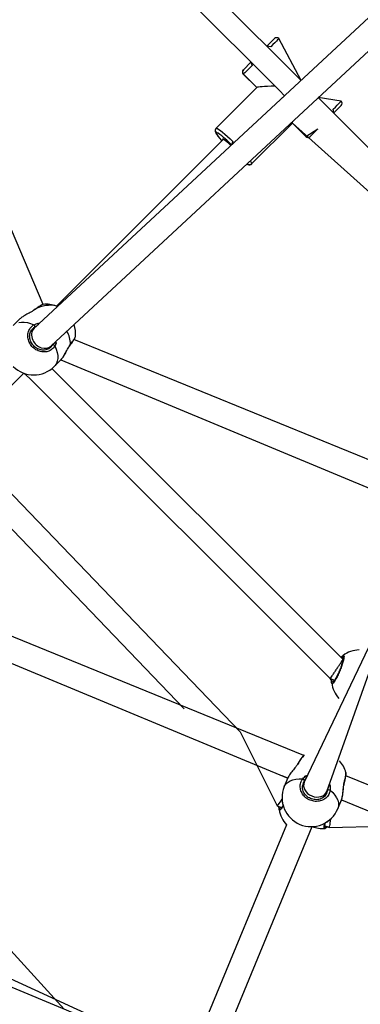
# Model space of a CAD drawing. Units: millimetres. Extents: x 27 to 1431, y 45 to 1337.
# Drawn here: x 524 to 546, y 499 to 564 of the extents above; entities that cross this region are included whole.
import ezdxf

# ---------------------------------------------------------------- set-up
doc = ezdxf.new("R2010")
doc.units = ezdxf.units.MM

msp = doc.modelspace()

# ---------------------------------------------------------------- linework, layer by layer
at = {"color": 0, "linetype": 'Continuous', "lineweight": 25}
for p, q in [((571.14, 587.002, 3.906), (524.526, 543.661, 3.906)), ((525.63, 542.502, 3.906), (572.23, 585.83, 3.906)), ((542.04, 559.945, 3.906), (528.848, 573.136, 3.906)), ((527.595, 572.3, 3.906), (540.621, 559.273, 3.906)), ((525.102, 545.222, 3.906), (516.196, 566.197, 3.906)), ((539.805, 562.193, 3.906), (540.301, 562.689, 3.906)), ((540.047, 562.152, 3.906), (539.805, 562.193, 3.906)), ((540.193, 562.298, 3.906), (540.047, 562.152, 3.906)), ((540.32, 562.425, 3.906), (540.193, 562.298, 3.906)), ((540.424, 562.53, 3.906), (540.32, 562.425, 3.906)), ((540.504, 562.609, 3.906), (540.424, 562.53, 3.906)), ((540.557, 562.662, 3.906), (540.504, 562.609, 3.906)), ((540.582, 562.687, 3.906), (540.557, 562.662, 3.906)), ((540.584, 562.689, 3.906), (540.582, 562.687, 3.906)), ((542.04, 559.945, 3.906), (540.584, 562.689, 3.906)), ((538.255, 560.644, 3.906), (538.753, 561.141, 3.906)), ((538.678, 560.783, 3.906), (538.546, 560.651, 3.906)), ((538.828, 560.933, 3.906), (538.678, 560.783, 3.906)), ((538.753, 561.141, 3.906), (538.828, 560.933, 3.906)), ((538.25, 560.638, 3.906), (538.255, 560.644, 3.906)), ((538.256, 560.361, 3.906), (538.25, 560.356, 3.906)), ((538.25, 560.356, 3.906), (539.14, 559.477, 3.906)), ((538.288, 560.394, 3.906), (538.256, 560.361, 3.906)), ((539.14, 559.477, 3.906), (538.256, 560.361, 3.906)), ((538.348, 560.454, 3.906), (538.288, 560.394, 3.906)), ((538.435, 560.54, 3.906), (538.348, 560.454, 3.906)), ((538.546, 560.651, 3.906), (538.435, 560.54, 3.906)), ((536.466, 556.804, 3.906), (539.14, 559.477, 3.906)), ((540.621, 559.273, 3.906), (540.956, 558.938, 3.906)), ((540.956, 558.938, 3.906), (540.629, 558.633, 3.906)), ((555.133, 546.852, 3.906), (543.172, 558.813, 3.906)), ((544.685, 558.588, 3.906), (543.172, 558.813, 3.906)), ((544.148, 558.051, 3.906), (544.294, 558.197, 3.906)), ((544.294, 558.197, 3.906), (544.421, 558.324, 3.906)), ((544.421, 558.324, 3.906), (544.525, 558.428, 3.906)), ((544.525, 558.428, 3.906), (544.605, 558.508, 3.906)), ((544.615, 558.235, 3.906), (544.545, 558.165, 3.906)), ((544.605, 558.508, 3.906), (544.658, 558.561, 3.906)), ((544.661, 558.281, 3.906), (544.615, 558.235, 3.906)), ((544.658, 558.561, 3.906), (544.683, 558.586, 3.906)), ((544.683, 558.303, 3.906), (544.661, 558.281, 3.906)), ((544.683, 558.586, 3.906), (544.685, 558.588, 3.906)), ((544.685, 558.305, 3.906), (544.683, 558.303, 3.906)), ((544.188, 557.809, 3.906), (544.148, 558.051, 3.906)), ((544.213, 557.833, 3.906), (544.188, 557.809, 3.906)), ((544.341, 557.962, 3.906), (544.213, 557.833, 3.906)), ((544.453, 558.073, 3.906), (544.341, 557.962, 3.906)), ((544.545, 558.165, 3.906), (544.453, 558.073, 3.906)), ((541.473, 557.144, 3.906), (538.799, 554.47, 3.906)), ((541.473, 557.144, 3.906), (554.294, 545.6, 3.906)), ((541.473, 557.144, 3.906), (542.351, 556.254, 3.906)), ((542.357, 556.26, 3.906), (541.473, 557.144, 3.906)), ((536.467, 556.522, 3.906), (536.463, 556.493, 3.906)), ((536.463, 556.493, 3.906), (536.485, 556.44, 3.906)), ((536.466, 556.804, 3.906), (536.498, 556.807, 3.906)), ((536.485, 556.44, 3.906), (536.532, 556.364, 3.906)), ((536.498, 556.807, 3.906), (536.559, 556.782, 3.906)), ((536.532, 556.364, 3.906), (536.603, 556.266, 3.906)), ((536.559, 556.782, 3.906), (536.646, 556.729, 3.906)), ((536.603, 556.266, 3.906), (536.695, 556.149, 3.906)), ((536.646, 556.729, 3.906), (536.757, 556.649, 3.906)), ((536.757, 556.649, 3.906), (536.889, 556.544, 3.906)), ((536.889, 556.544, 3.906), (537.04, 556.416, 3.906)), ((537.04, 556.416, 3.906), (537.206, 556.27, 3.906)), ((537.206, 556.27, 3.906), (537.382, 556.107, 3.906)), ((542.351, 556.254, 3.906), (542.357, 556.26, 3.906)), ((542.357, 556.26, 3.906), (543.136, 556.756, 3.906)), ((542.639, 556.259, 3.906), (542.634, 556.254, 3.906)), ((542.668, 556.288, 3.906), (542.639, 556.259, 3.906)), ((542.721, 556.341, 3.906), (542.668, 556.288, 3.906)), ((542.797, 556.417, 3.906), (542.721, 556.341, 3.906)), ((542.894, 556.514, 3.906), (542.797, 556.417, 3.906)), ((543.01, 556.63, 3.906), (542.894, 556.514, 3.906)), ((543.136, 556.756, 3.906), (543.01, 556.63, 3.906)), ((536.926, 556.062, 3.906), (525.99, 545.126, 3.906)), ((536.695, 556.149, 3.906), (536.807, 556.017, 3.906)), ((536.807, 556.017, 3.906), (536.841, 555.976, 3.906)), ((536.904, 556.097, 3.906), (536.892, 556.084, 3.906)), ((536.892, 556.084, 3.906), (536.905, 556.046, 3.906)), ((536.942, 556.083, 3.906), (536.904, 556.097, 3.906)), ((536.905, 556.046, 3.906), (536.907, 556.043, 3.906)), ((536.943, 556.064, 3.906), (536.926, 556.062, 3.906)), ((536.926, 556.062, 3.906), (536.926, 556.062, 3.906)), ((537.004, 556.043, 3.906), (536.942, 556.083, 3.906)), ((536.987, 556.042, 3.906), (536.943, 556.064, 3.906)), ((537.055, 555.996, 3.906), (536.987, 556.042, 3.906)), ((537.088, 555.98, 3.906), (537.004, 556.043, 3.906)), ((537.144, 555.926, 3.906), (537.055, 555.996, 3.906)), ((537.189, 555.895, 3.906), (537.088, 555.98, 3.906)), ((537.248, 555.836, 3.906), (537.144, 555.926, 3.906)), ((537.303, 555.793, 3.906), (537.189, 555.895, 3.906)), ((537.364, 555.73, 3.906), (537.248, 555.836, 3.906)), ((537.426, 555.678, 3.906), (537.303, 555.793, 3.906)), ((537.438, 555.666, 3.906), (537.364, 555.73, 3.906)), ((537.382, 556.107, 3.906), (537.564, 555.934, 3.906)), ((537.438, 555.666, 3.906), (537.426, 555.678, 3.906)), ((537.564, 555.934, 3.906), (537.482, 555.708, 3.906)), ((538.484, 554.454, 3.906), (538.517, 554.471, 3.906)), ((538.517, 554.471, 3.906), (538.517, 554.471, 3.906)), ((524.582, 544.91, 3.906), (524.527, 544.873, 3.906)), ((524.603, 544.913, 3.906), (524.536, 544.871, 3.906)), ((524.582, 544.91, 3.906), (524.59, 544.914, 3.906)), ((524.59, 544.914, 3.906), (524.603, 544.913, 3.906)), ((525.102, 545.222, 3.906), (525.102, 545.222, 3.906)), ((523.585, 544.276, 3.906), (523.151, 543.843, 3.906)), ((523.505, 544.039, 3.906), (523.682, 544.068, 3.906)), ((523.682, 544.068, 3.906), (523.874, 544.067, 3.906)), ((523.874, 544.067, 3.906), (524.078, 544.036, 3.906)), ((524.078, 544.036, 3.906), (524.29, 543.977, 3.906)), ((524.29, 543.977, 3.906), (524.505, 543.889, 3.906)), ((524.526, 543.661, 3.906), (524.286, 543.422, 3.906)), ((524.636, 543.763, 3.906), (524.561, 543.734, 3.906)), ((548.233, 534.299, 3.906), (527.135, 542.922, 3.906)), ((525.58, 542.388, 3.906), (525.63, 542.502, 3.906)), ((525.58, 542.388, 3.906), (525.614, 542.431, 3.906)), ((525.614, 542.431, 3.906), (525.73, 542.565, 3.906)), ((525.885, 542.51, 3.906), (525.972, 542.294, 3.906)), ((525.972, 542.294, 3.906), (526.032, 542.082, 3.906)), ((526.032, 542.082, 3.906), (526.063, 541.878, 3.906)), ((526.906, 542.586, 3.906), (526.91, 542.595, 3.906)), ((526.91, 542.595, 3.906), (526.909, 542.608, 3.906)), ((525.838, 541.156, 3.906), (526.272, 541.589, 3.906)), ((526.035, 541.509, 3.906), (525.977, 541.351, 3.906)), ((526.063, 541.686, 3.906), (526.035, 541.509, 3.906)), ((526.063, 541.878, 3.906), (526.063, 541.686, 3.906)), ((526.272, 541.589, 3.906), (547.58, 532.722, 3.906)), ((544.8, 521.907, 3.906), (525.676, 541.032, 3.906)), ((525.891, 541.215, 3.906), (525.838, 541.156, 3.906)), ((525.977, 541.351, 3.906), (525.891, 541.215, 3.906)), ((510.546, 527.355, 3.906), (523.842, 540.715, 3.906)), ((523.842, 540.715, 3.906), (524.224, 540.392, 3.906)), ((524.224, 540.392, 3.906), (543.961, 520.656, 3.906)), ((538.036, 517.146, 3.906), (520.161, 535.781, 3.906)), ((519.018, 534.662, 3.906), (534.357, 518.67, 3.906)), ((542.231, 515.608, 3.906), (512.101, 527.889, 3.906)), ((548.953, 527.935, 3.906), (542.249, 513.84, 3.906)), ((543.727, 513.228, 3.906), (548.953, 527.935, 3.906)), ((511.239, 526.556, 3.906), (541.172, 514.115, 3.906)), ((526.479, 498.94, 3.906), (505.319, 522.192, 3.906)), ((543.963, 520.654, 3.906), (544.238, 520.541, 3.906)), ((544.238, 520.541, 3.906), (544.187, 520.466, 3.906)), ((538.036, 517.146, 3.906), (540.476, 512.291, 3.906)), ((542.237, 515.612, 3.906), (542.231, 515.608, 3.906)), ((541.856, 515.095, 3.906), (541.816, 515.035, 3.906)), ((541.874, 515.105, 3.906), (541.825, 515.037, 3.906)), ((541.856, 515.095, 3.906), (541.862, 515.102, 3.906)), ((541.862, 515.102, 3.906), (541.874, 515.105, 3.906)), ((541.172, 514.115, 3.906), (540.792, 514.273, 3.906)), ((575.049, 502.033, 3.906), (544.983, 514.269, 3.906)), ((541.182, 514.14, 3.906), (540.94, 513.557, 3.906)), ((540.94, 513.557, 3.906), (540.973, 513.625, 3.906)), ((540.973, 513.625, 3.906), (541.064, 513.749, 3.906)), ((541.064, 513.749, 3.906), (541.185, 513.856, 3.906)), ((541.185, 513.856, 3.906), (541.334, 513.943, 3.906)), ((541.334, 513.943, 3.906), (541.51, 514.009, 3.906)), ((541.51, 514.009, 3.906), (541.707, 514.054, 3.906)), ((541.707, 514.054, 3.906), (541.924, 514.075, 3.906)), ((541.924, 514.075, 3.906), (542.155, 514.072, 3.906)), ((542.249, 513.84, 3.906), (542.13, 513.609, 3.906)), ((542.314, 513.998, 3.906), (542.266, 513.952, 3.906)), ((544.893, 513.847, 3.906), (544.886, 513.858, 3.906)), ((544.892, 513.838, 3.906), (544.893, 513.847, 3.906)), ((543.72, 513.093, 3.906), (543.794, 513.319, 3.906)), ((543.72, 513.093, 3.906), (543.727, 513.228, 3.906)), ((543.957, 513.325, 3.906), (544.122, 513.164, 3.906)), ((544.122, 513.164, 3.906), (544.26, 512.996, 3.906)), ((544.26, 512.996, 3.906), (544.369, 512.825, 3.906)), ((534.671, 495.547, 3.906), (497.068, 512.855, 3.906)), ((540.483, 512.302, 3.906), (540.476, 512.291, 3.906)), ((540.476, 512.291, 3.906), (540.758, 512.175, 3.906)), ((540.503, 512.332, 3.906), (540.483, 512.302, 3.906)), ((540.537, 512.382, 3.906), (540.503, 512.332, 3.906)), ((540.583, 512.449, 3.906), (540.537, 512.382, 3.906)), ((540.64, 512.532, 3.906), (540.583, 512.449, 3.906)), ((540.706, 512.629, 3.906), (540.64, 512.532, 3.906)), ((540.779, 512.735, 3.906), (540.706, 512.629, 3.906)), ((540.871, 512.35, 3.906), (540.779, 512.735, 3.906)), ((544.369, 512.825, 3.906), (544.446, 512.654, 3.906)), ((544.446, 512.654, 3.906), (544.49, 512.487, 3.906)), ((544.451, 512.102, 3.906), (544.693, 512.685, 3.906)), ((544.5, 512.325, 3.906), (544.476, 512.174, 3.906)), ((544.49, 512.487, 3.906), (544.5, 512.325, 3.906)), ((544.693, 512.685, 3.906), (544.614, 512.495, 3.906)), ((544.693, 512.685, 3.906), (574.645, 500.25, 3.906)), ((540.758, 512.175, 3.906), (540.743, 512.152, 3.906)), ((544.476, 512.174, 3.906), (544.451, 512.102, 3.906)), ((496.205, 511.522, 3.906), (534.671, 495.547, 3.906)), ((541.088, 511.038, 3.906), (527.095, 477.255, 3.906)), ((543.623, 510.988, 3.906), (543.885, 510.879, 3.906)), ((543.649, 511.205, 3.906), (543.985, 511.408, 3.906)), ((543.885, 510.879, 3.906), (548.741, 510.98, 3.906)), ((543.905, 510.987, 3.906), (543.894, 510.928, 3.906)), ((543.921, 511.067, 3.906), (543.905, 510.987, 3.906)), ((543.939, 511.166, 3.906), (543.921, 511.067, 3.906)), ((543.961, 511.281, 3.906), (543.939, 511.166, 3.906)), ((543.985, 511.408, 3.906), (543.961, 511.281, 3.906)), ((528.686, 476.799, 3.906), (542.775, 510.931, 3.906)), ((543.888, 510.891, 3.906), (543.885, 510.879, 3.906)), ((543.894, 510.928, 3.906), (543.888, 510.891, 3.906))]:
    msp.add_line(p, q, dxfattribs=at)
at = {"color": 0, "lineweight": 18}
msp.add_circle((576.545, 594.55, 3.906), 550, dxfattribs=at)
at = {"color": 0, "linetype": 'Continuous', "lineweight": 25}
for centre, radius, start, end in [((540.442, 562.548, 3.906), 0.2, 44.99954, 135.00006), ((538.392, 560.497, 3.906), 0.2, 135, 225), ((538.397, 560.503, 3.906), 0.2, 135.14174, 225.14028), ((544.543, 558.446, 3.906), 0.2, 315, 45), ((536.607, 556.663, 3.906), 0.2, 135.14198, 225.14004), ((536.476, 556.342, 3.906), 0.18, 46.42953, 92.84478), ((532.469, 550.812, 3.906), 7.007, 44.32157, 53.87976), ((542.493, 556.396, 3.906), 0.2, 225.00004, 314.99969), ((542.499, 556.401, 3.906), 0.2, 224.85886, 314.85912), ((538.659, 554.612, 3.906), 0.2, 224.85996, 314.85802), ((538.457, 554.437, 3.906), 0.344, 5.50652, 41.93983), ((525.567, 543.254, 3.906), 1.919, 77.26972, 120.14324), ((525.337, 543.342, 3.906), 1.9, 69.90098, 97.00507), ((524.426, 543.774, 3.906), 0.14, 343.729, 55.50436), ((524.999, 542.539, 3.906), 1.912, 2.05802, 29.10858), ((525.337, 543.343, 3.906), 1.9, 353.15928, 17.53346), ((525.769, 542.43, 3.906), 0.14, 34.49564, 106.271), ((524.495, 542.499, 3.906), 1.9, 225.0001, 315), ((544.86, 522.086, 3.906), 0.1, 128.36437, 246.63898), ((545.931, 520.639, 3.906), 1.9, 92.40108, 126.60742), ((544.15, 520.373, 3.906), 0.1, 68.35975, 186.63572), ((545.931, 520.639, 3.906), 1.9, 188.3926, 222.59892), ((543.601, 514.248, 3.906), 1.929, 134.99781, 153.59292), ((540.515, 514.81, 3.906), 1.9, 24.94798, 25.16743), ((543.162, 513.964, 3.906), 1.9, 15.7784, 42.49196), ((543.021, 514.49, 3.906), 1.969, 341.27036, 359.73284), ((542.122, 513.93, 3.906), 0.146, 8.65682, 76.89975), ((542.696, 512.83, 3.906), 1.9, 157.50008, 247.50001), ((543.88, 513.202, 3.906), 0.146, 58.10691, 126.33992), ((540.706, 512.059, 3.906), 0.1, 68.36001, 186.63667), ((542.487, 512.324, 3.906), 1.9, 188.39249, 222.59886), ((542.696, 512.83, 3.906), 1.9, 247.50003, 337.50007), ((543.484, 512.694, 3.906), 1.9, 248.11114, 274.09908), ((543.558, 510.878, 3.906), 0.1, 308.36583, 66.63699)]:
    msp.add_arc(centre, radius, start, end, dxfattribs=at)
for centre, major_axis, ratio, start_param, end_param in [((541.468, 559.472, 3.906), (2.331, 0), 0.049618, 2.08606, 3.092015), ((541.468, 559.472, 3.906), (0, 2.331), 0.049618, 3.19117, 3.465458), ((525.074, 543.078, 3.906), (-0.555, 0.576), 0.810003, 6.268454, 7.457557), ((525.074, 543.078, 3.906), (-0.555, 0.576), 0.810003, 1.174372, 3.126861), ((542.988, 513.534, 3.906), (0.739, -0.306), 0.799175, 3.141593, 4.712389), ((542.988, 513.534, 3.906), (0.739, -0.306), 0.799175, 4.712389, 6.283185)]:
    msp.add_ellipse(centre, major_axis=major_axis, ratio=ratio, start_param=start_param, end_param=end_param, dxfattribs=at)
for points, knots in [([(536.466, 556.804, 3.906), (536.448, 556.781, 3.906), (536.415, 556.739, 3.906), (536.401, 556.669, 3.906), (536.403, 556.611, 3.906), (536.416, 556.56, 3.906), (536.439, 556.504, 3.906), (536.478, 556.434, 3.906), (536.54, 556.344, 3.906), (536.623, 556.235, 3.906), (536.722, 556.113, 3.906), (536.802, 556.021, 3.906), (536.841, 555.976, 3.906)], [0, 0, 0, 0, 0.064906, 0.119438, 0.174047, 0.235766, 0.316372, 0.443471, 0.585622, 0.721058, 0.863699, 1, 1, 1, 1]), ([(538.484, 554.454, 3.906), (538.487, 554.452, 3.906), (538.509, 554.439, 3.906), (538.546, 554.424, 3.906), (538.603, 554.407, 3.906), (538.671, 554.405, 3.906), (538.741, 554.423, 3.906), (538.78, 554.455, 3.906), (538.799, 554.47, 3.906)], [0, 0, 0, 0, 0.044824, 0.294024, 0.518239, 0.682454, 0.846227, 1, 1, 1, 1]), ([(524.536, 544.871, 3.906), (524.47, 544.829, 3.906), (524.315, 544.728, 3.906), (524.034, 544.583, 3.906), (523.757, 544.424, 3.906), (523.641, 544.323, 3.906), (523.585, 544.276, 3.906)], [0, 0, 0, 0, 0.194833, 0.457651, 0.743134, 1, 1, 1, 1]), ([(525.102, 545.222, 3.906), (525.1, 545.226, 3.906), (525.082, 545.224, 3.906), (525.049, 545.209, 3.906), (524.985, 545.18, 3.906), (524.895, 545.127, 3.906), (524.788, 545.057, 3.906), (524.682, 544.984, 3.906), (524.61, 544.931, 3.906), (524.582, 544.91, 3.906)], [0, 0, 0, 0, 0.0063859, 0.1235188, 0.3200687, 0.5019821, 0.693886, 0.8825856, 1, 1, 1, 1]), ([(525.102, 545.222, 3.906), (525.099, 545.223, 3.906), (525.085, 545.227, 3.906), (524.973, 545.166, 3.906), (524.799, 545.055, 3.906), (524.66, 544.955, 3.906), (524.603, 544.913, 3.906)], [0, 0, 0, 0, 0.070207, 0.413655, 0.760786, 1, 1, 1, 1]), ([(524.505, 543.889, 3.906), (524.596, 543.934, 3.906), (524.714, 543.993, 3.906), (524.853, 543.995, 3.906), (524.636, 543.763, 3.906)], [0, 0, 0, 0, 0.7704, 1, 1, 1, 1]), ([(525.885, 542.51, 3.906), (525.825, 542.428, 3.906), (525.705, 542.265, 3.906), (525.424, 542.127, 3.906), (525.106, 542.091, 3.906), (524.781, 542.166, 3.906), (524.488, 542.341, 3.906), (524.262, 542.596, 3.906), (524.123, 542.9, 3.906), (524.087, 543.221, 3.906), (524.158, 543.524, 3.906), (524.308, 543.755, 3.906), (524.448, 543.85, 3.906), (524.505, 543.889, 3.906)], [0, 0, 0, 0, 0.094783, 0.189569, 0.284314, 0.37838, 0.471356, 0.563382, 0.655123, 0.747395, 0.840702, 0.93501, 1, 1, 1, 1]), ([(525.58, 542.388, 3.906), (525.548, 542.363, 3.906), (525.478, 542.309, 3.906), (525.349, 542.256, 3.906), (525.203, 542.227, 3.906), (525.049, 542.227, 3.906), (524.895, 542.257, 3.906), (524.746, 542.315, 3.906), (524.607, 542.399, 3.906), (524.484, 542.506, 3.906), (524.381, 542.631, 3.906), (524.301, 542.771, 3.906), (524.247, 542.919, 3.906), (524.222, 543.071, 3.906), (524.224, 543.221, 3.906), (524.255, 543.365, 3.906), (524.315, 543.495, 3.906), (524.37, 543.581, 3.906), (524.411, 543.615, 3.906), (524.416, 543.62, 3.906)], [0, 0, 0, 0, 0.054619, 0.118687, 0.182499, 0.245492, 0.308094, 0.370287, 0.43211, 0.493837, 0.555266, 0.616711, 0.678027, 0.739698, 0.801788, 0.864469, 0.927663, 0.99123, 1, 1, 1, 1]), ([(524.561, 543.734, 3.906), (524.507, 543.705, 3.906), (524.454, 543.675, 3.906), (524.42, 543.626, 3.906), (524.416, 543.62, 3.906)], [0, 0, 0, 0, 0.9975, 1, 1, 1, 1]), ([(525.754, 542.619, 3.906), (525.984, 542.791, 3.906), (525.965, 542.687, 3.906), (525.922, 542.578, 3.906), (525.891, 542.521, 3.906), (525.885, 542.51, 3.906)], [0, 0, 0, 0, 0.41569, 0.88078, 1, 1, 1, 1]), ([(526.906, 542.586, 3.906), (526.917, 542.602, 3.906), (526.962, 542.661, 3.906), (527.029, 542.757, 3.906), (527.103, 542.868, 3.906), (527.161, 542.962, 3.906), (527.201, 543.046, 3.906), (527.223, 543.081, 3.906), (527.223, 543.115, 3.906), (527.223, 543.116, 3.906)], [0, 0, 0, 0, 0.063177, 0.243032, 0.424396, 0.607324, 0.794447, 0.994407, 1, 1, 1, 1]), ([(526.909, 542.608, 3.906), (526.968, 542.689, 3.906), (527.085, 542.852, 3.906), (527.197, 543.035, 3.906), (527.214, 543.09, 3.906), (527.223, 543.117, 3.906)], [0, 0, 0, 0, 0.338151, 0.676311, 1, 1, 1, 1]), ([(525.73, 542.565, 3.906), (525.736, 542.575, 3.906), (525.746, 542.591, 3.906), (525.752, 542.611, 3.906), (525.754, 542.619, 3.906)], [0, 0, 0, 0, 0.614174, 1, 1, 1, 1]), ([(526.301, 541.625, 3.906), (526.339, 541.669, 3.906), (526.421, 541.767, 3.906), (526.558, 542.002, 3.906), (526.682, 542.236, 3.906), (526.793, 542.432, 3.906), (526.861, 542.541, 3.906), (526.901, 542.596, 3.906), (526.909, 542.608, 3.906)], [0, 0, 0, 0, 0.198011, 0.434522, 0.690363, 0.825308, 0.964848, 1, 1, 1, 1]), ([(526.301, 541.625, 3.906), (526.328, 541.653, 3.906), (526.382, 541.716, 3.906), (526.463, 541.838, 3.906), (526.547, 541.978, 3.906), (526.631, 542.13, 3.906), (526.717, 542.285, 3.906), (526.801, 542.429, 3.906), (526.865, 542.531, 3.906), (526.9, 542.575, 3.906), (526.907, 542.585, 3.906)], [0, 0, 0, 0, 0.132646, 0.275137, 0.416047, 0.559504, 0.703506, 0.844776, 0.965892, 1, 1, 1, 1]), ([(526.272, 541.589, 3.906), (526.273, 541.592, 3.906), (526.282, 541.598, 3.906), (526.293, 541.613, 3.906), (526.301, 541.625, 3.906)], [0, 0, 0, 0, 0.236905, 1, 1, 1, 1]), ([(544.798, 522.164, 3.906), (544.819, 522.172, 3.906), (544.86, 522.188, 3.906), (544.868, 522.076, 3.906), (544.832, 521.875, 3.906), (544.752, 521.601, 3.906), (544.64, 521.29, 3.906), (544.506, 520.977, 3.906), (544.367, 520.696, 3.906), (544.237, 520.476, 3.906), (544.133, 520.341, 3.906), (544.069, 520.307, 3.906), (544.056, 520.346, 3.906), (544.051, 520.362, 3.906)], [0, 0, 0, 0, 0.094788, 0.189565, 0.284312, 0.37838, 0.471356, 0.563383, 0.655122, 0.747392, 0.840703, 0.935011, 1, 1, 1, 1]), ([(544.818, 522.042, 3.906), (544.818, 522.043, 3.906), (544.817, 522.046, 3.906), (544.82, 522.026, 3.906), (544.817, 521.985, 3.906), (544.806, 521.912, 3.906), (544.784, 521.812, 3.906), (544.75, 521.689, 3.906), (544.706, 521.549, 3.906), (544.652, 521.397, 3.906), (544.592, 521.24, 3.906), (544.525, 521.084, 3.906), (544.457, 520.934, 3.906), (544.387, 520.794, 3.906), (544.32, 520.671, 3.906), (544.259, 520.569, 3.906), (544.207, 520.495, 3.906), (544.172, 520.451, 3.906), (544.151, 520.433, 3.906), (544.152, 520.434, 3.906), (544.153, 520.434, 3.906)], [0, 0, 0, 0, 0.011267, 0.050654, 0.100192, 0.158144, 0.22022, 0.285492, 0.351099, 0.417203, 0.483444, 0.549583, 0.615958, 0.682204, 0.748468, 0.814277, 0.879212, 0.934304, 0.981641, 1, 1, 1, 1]), ([(544.818, 522.042, 3.906), (544.682, 522.071, 3.906), (544.734, 522.116, 3.906), (544.777, 522.149, 3.906), (544.794, 522.162, 3.906), (544.798, 522.164, 3.906)], [0, 0, 0, 0, 0.422383, 0.882145, 1, 1, 1, 1]), ([(544.82, 521.994, 3.906), (544.817, 521.992, 3.906), (544.804, 521.984, 3.906), (544.778, 521.964, 3.906), (544.8, 521.907, 3.906)], [0, 0, 0, 0, 0.234418, 1, 1, 1, 1]), ([(543.963, 520.654, 3.906), (543.965, 520.659, 3.906), (543.957, 520.647, 3.906), (543.994, 520.702, 3.906), (544.076, 520.825, 3.906), (544.199, 521.009, 3.906), (544.338, 521.217, 3.906), (544.477, 521.425, 3.906), (544.602, 521.612, 3.906), (544.706, 521.768, 3.906), (544.775, 521.871, 3.906), (544.806, 521.917, 3.906), (544.798, 521.905, 3.906), (544.797, 521.904, 3.906)], [0, 0, 0, 0, 0.0217146, 0.1387017, 0.2548873, 0.3660534, 0.4705745, 0.5701806, 0.6684957, 0.7692442, 0.8751192, 0.9869825, 1, 1, 1, 1]), ([(544.051, 520.362, 3.906), (544.044, 520.401, 3.906), (544.034, 520.46, 3.906), (544.034, 520.584, 3.906), (543.963, 520.654, 3.906)], [0, 0, 0, 0, 0.668173, 1, 1, 1, 1]), ([(542.231, 515.608, 3.906), (542.222, 515.608, 3.906), (542.2, 515.593, 3.906), (542.167, 515.556, 3.906), (542.111, 515.488, 3.906), (542.043, 515.393, 3.906), (541.966, 515.275, 3.906), (541.902, 515.174, 3.906), (541.864, 515.11, 3.906), (541.856, 515.095, 3.906)], [0, 0, 0, 0, 0.051682, 0.208875, 0.388297, 0.578302, 0.762484, 0.943977, 1, 1, 1, 1]), ([(542.231, 515.608, 3.906), (542.227, 515.607, 3.906), (542.209, 515.602, 3.906), (542.124, 515.493, 3.906), (542.002, 515.316, 3.906), (541.911, 515.166, 3.906), (541.874, 515.105, 3.906)], [0, 0, 0, 0, 0.098594, 0.431568, 0.768091, 1, 1, 1, 1]), ([(541.825, 515.037, 3.906), (541.781, 514.972, 3.906), (541.676, 514.819, 3.906), (541.474, 514.581, 3.906), (541.281, 514.333, 3.906), (541.214, 514.201, 3.906), (541.182, 514.14, 3.906)], [0, 0, 0, 0, 0.191928, 0.455692, 0.742205, 1, 1, 1, 1]), ([(542.155, 514.072, 3.906), (542.221, 514.151, 3.906), (542.302, 514.246, 3.906), (542.422, 514.299, 3.906), (542.314, 513.998, 3.906)], [0, 0, 0, 0, 0.824195, 1, 1, 1, 1]), ([(544.886, 513.858, 3.906), (544.91, 513.958, 3.906), (544.958, 514.159, 3.906), (544.992, 514.368, 3.906), (545.001, 514.479, 3.906), (544.99, 514.481, 3.906), (544.991, 514.481, 3.906)], [0, 0, 0, 0, 0.323081, 0.64615, 0.969117, 1, 1, 1, 1]), ([(544.892, 513.838, 3.906), (544.897, 513.857, 3.906), (544.916, 513.93, 3.906), (544.942, 514.046, 3.906), (544.969, 514.18, 3.906), (544.989, 514.294, 3.906), (544.998, 514.389, 3.906), (545.002, 514.439, 3.906), (544.993, 514.474, 3.906), (544.991, 514.481, 3.906)], [0, 0, 0, 0, 0.060901, 0.234237, 0.408917, 0.58481, 0.763912, 0.951352, 1, 1, 1, 1]), ([(543.957, 513.325, 3.906), (543.932, 513.225, 3.906), (543.883, 513.025, 3.906), (543.673, 512.784, 3.906), (543.391, 512.625, 3.906), (543.06, 512.566, 3.906), (542.723, 512.615, 3.906), (542.416, 512.764, 3.906), (542.173, 512.994, 3.906), (542.017, 513.28, 3.906), (541.969, 513.593, 3.906), (542.022, 513.868, 3.906), (542.116, 514.013, 3.906), (542.155, 514.072, 3.906)], [0, 0, 0, 0, 0.094786, 0.189568, 0.284315, 0.37838, 0.471356, 0.563382, 0.655123, 0.747395, 0.840701, 0.93501, 1, 1, 1, 1]), ([(543.72, 513.093, 3.906), (543.7, 513.057, 3.906), (543.656, 512.979, 3.906), (543.556, 512.878, 3.906), (543.431, 512.793, 3.906), (543.288, 512.732, 3.906), (543.134, 512.699, 3.906), (542.973, 512.694, 3.906), (542.813, 512.717, 3.906), (542.658, 512.769, 3.906), (542.514, 512.845, 3.906), (542.388, 512.945, 3.906), (542.282, 513.063, 3.906), (542.2, 513.195, 3.906), (542.146, 513.337, 3.906), (542.12, 513.478, 3.906), (542.127, 513.567, 3.906), (542.13, 513.609, 3.906)], [0, 0, 0, 0, 0.058744, 0.128351, 0.197747, 0.266348, 0.334571, 0.402371, 0.46978, 0.537083, 0.604069, 0.671077, 0.737944, 0.805229, 0.872938, 0.941288, 1, 1, 1, 1]), ([(542.266, 513.952, 3.906), (542.232, 513.902, 3.906), (542.16, 513.795, 3.906), (542.143, 513.668, 3.906), (542.13, 513.609, 3.906)], [0, 0, 0, 0, 0.47512, 1, 1, 1, 1]), ([(543.795, 513.393, 3.906), (543.926, 513.702, 3.906), (543.951, 513.646, 3.906), (543.96, 513.528, 3.906), (543.966, 513.405, 3.906), (543.959, 513.339, 3.906), (543.957, 513.325, 3.906)], [0, 0, 0, 0, 0.029195, 0.459747, 0.88978, 1, 1, 1, 1]), ([(544.73, 512.816, 3.906), (544.737, 512.842, 3.906), (544.765, 512.933, 3.906), (544.792, 513.164, 3.906), (544.818, 513.425, 3.906), (544.845, 513.649, 3.906), (544.867, 513.776, 3.906), (544.883, 513.844, 3.906), (544.886, 513.858, 3.906)], [0, 0, 0, 0, 0.105786, 0.369493, 0.654755, 0.805216, 0.960804, 1, 1, 1, 1]), ([(544.73, 512.816, 3.906), (544.745, 512.859, 3.906), (544.765, 512.948, 3.906), (544.788, 513.104, 3.906), (544.808, 513.272, 3.906), (544.827, 513.449, 3.906), (544.849, 513.616, 3.906), (544.87, 513.749, 3.906), (544.888, 513.815, 3.906), (544.894, 513.837, 3.906)], [0, 0, 0, 0, 0.155246, 0.31374, 0.474164, 0.635369, 0.794816, 0.932803, 1, 1, 1, 1]), ([(543.794, 513.319, 3.906), (543.796, 513.331, 3.906), (543.799, 513.355, 3.906), (543.797, 513.38, 3.906), (543.795, 513.393, 3.906)], [0, 0, 0, 0, 0.501761, 1, 1, 1, 1]), ([(540.607, 512.047, 3.906), (540.6, 512.084, 3.906), (540.591, 512.129, 3.906), (540.591, 512.227, 3.906), (540.476, 512.291, 3.906)], [0, 0, 0, 0, 0.824186, 1, 1, 1, 1]), ([(540.871, 512.35, 3.906), (540.851, 512.264, 3.906), (540.779, 512.139, 3.906), (540.689, 512.028, 3.906), (540.625, 511.991, 3.906), (540.612, 512.031, 3.906), (540.607, 512.047, 3.906)], [0, 0, 0, 0, 0.188221, 0.488074, 0.791143, 1, 1, 1, 1]), ([(540.871, 512.35, 3.906), (540.852, 512.318, 3.906), (540.813, 512.25, 3.906), (540.763, 512.18, 3.906), (540.727, 512.136, 3.906), (540.706, 512.118, 3.906), (540.708, 512.119, 3.906), (540.709, 512.12, 3.906)], [0, 0, 0, 0, 0.243908, 0.508285, 0.732568, 0.925277, 1, 1, 1, 1]), ([(544.693, 512.685, 3.906), (544.693, 512.688, 3.906), (544.709, 512.713, 3.906), (544.72, 512.767, 3.906), (544.73, 512.816, 3.906)], [0, 0, 0, 0, 0.081065, 1, 1, 1, 1]), ([(543.62, 510.799, 3.906), (543.598, 510.791, 3.906), (543.556, 510.775, 3.906), (543.551, 510.891, 3.906), (543.572, 511.036, 3.906), (543.609, 511.157, 3.906), (543.617, 511.186, 3.906)], [0, 0, 0, 0, 0.302206, 0.604401, 0.906468, 1, 1, 1, 1]), ([(543.597, 510.969, 3.906), (543.599, 510.921, 3.906), (543.6, 510.918, 3.906), (543.597, 510.938, 3.906), (543.6, 510.979, 3.906), (543.611, 511.053, 3.906), (543.627, 511.13, 3.906), (543.644, 511.187, 3.906), (543.649, 511.205, 3.906)], [0, 0, 0, 0, 0.0454605, 0.2044433, 0.4043978, 0.6383183, 0.8888985, 1, 1, 1, 1]), ([(543.597, 510.969, 3.906), (543.6, 510.971, 3.906), (543.606, 510.975, 3.906), (543.617, 510.983, 3.906), (543.623, 510.988, 3.906)], [0, 0, 0, 0, 0.5018273, 1, 1, 1, 1]), ([(543.885, 510.879, 3.906), (543.77, 510.924, 3.906), (543.737, 510.89, 3.906), (543.687, 510.853, 3.906), (543.64, 510.815, 3.906), (543.623, 510.802, 3.906), (543.62, 510.799, 3.906)], [0, 0, 0, 0, 0.029211, 0.459741, 0.889796, 1, 1, 1, 1])]:
    msp.add_open_spline(points, degree=3, knots=knots, dxfattribs=at)

doc.saveas('drawing.dxf')
